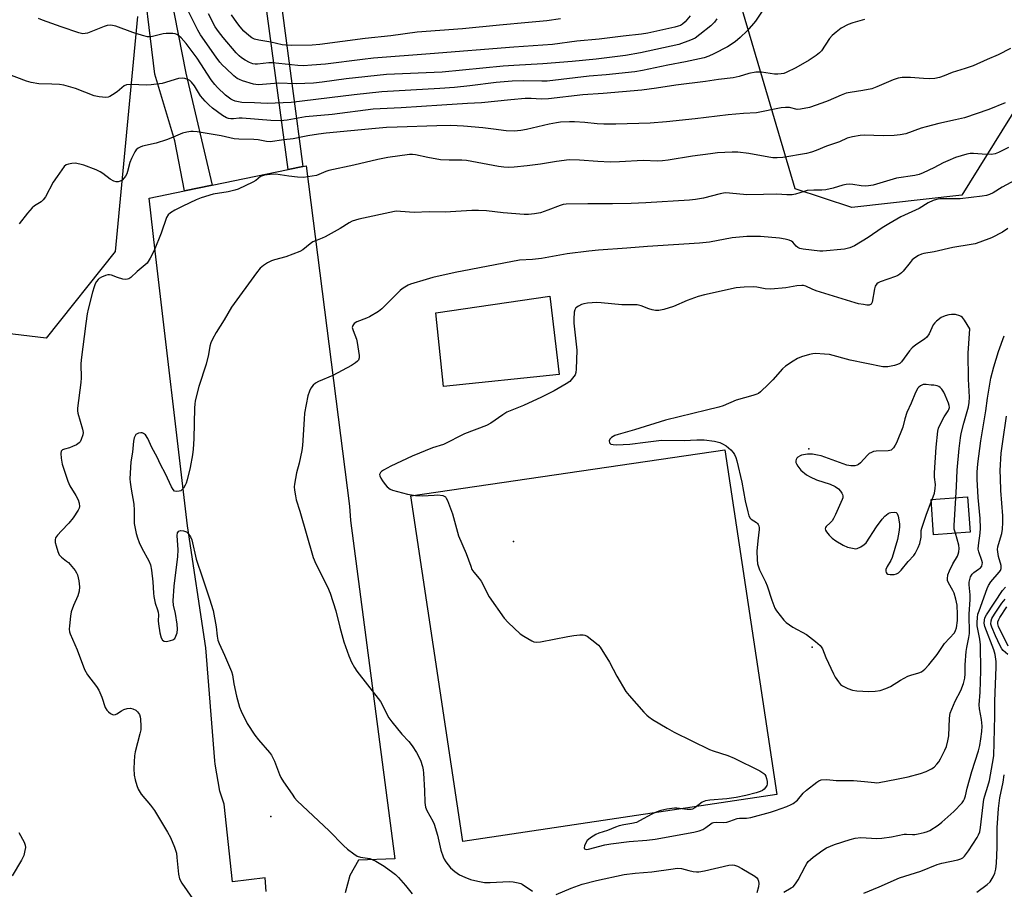
# Model space of a CAD drawing. Units: inches. Extents: x 1315761 to 1321762, y 513448 to 517448.
# Drawn here: x 1316073 to 1316409, y 514133 to 514430 of the extents above; entities that cross this region are included whole.
import ezdxf

# ---------------------------------------------------------------- set-up
doc = ezdxf.new("R2010")
doc.units = ezdxf.units.IN
doc.header["$MEASUREMENT"] = 0
for name, color, linetype in [('BLDG-Footprint', 5, 'Continuous'), ('CULTRL-Pad', 6, 'Continuous'), ('ELEV-Spot Elevation', 7, 'Continuous'), ('NTRL-Trees', 3, 'Continuous'), ('TRANS-Non Street Sidewalk', 7, 'Continuous'), ('TRANS-Parking Lot', 4, 'Continuous'), ('Undefined', 1, 'Continuous')]:
    doc.layers.add(name, color=color, linetype=linetype)

msp = doc.modelspace()

# ---------------------------------------------------------------- linework, layer by layer
at = {"layer": 'BLDG-Footprint', "elevation": 386.34}
msp.add_lwpolyline([(1316397.73, 514255.16), (1316385.27, 514254.25), (1316384.39, 514266.29), (1316396.85, 514267.2)], close=True, dxfattribs=at)
at = {"layer": 'CULTRL-Pad'}
for points in [[(1316257.31, 514309.07), (1316217.74, 514305), (1316215.17, 514330.22), (1316254.16, 514335.91)], [(1316331.75, 514165.47), (1316224.35, 514149.35), (1316206.56, 514267.63), (1316313.88, 514283.32)]]:
    msp.add_lwpolyline(points, close=True, dxfattribs=at)
at = {"layer": 'ELEV-Spot Elevation'}
for p in [(1316342.61, 514283.67, 384.46), (1316241.67, 514251.93, 387.97), (1316343.8, 514215.81, 386.12), (1316158.76, 514157.93, 392.68)]:
    msp.add_point(p, dxfattribs=at)
at = {"layer": 'NTRL-Trees'}
for points in [[(1316414.4, 514401.81), (1316394.93, 514370.43), (1316357.33, 514366.16), (1316337.94, 514372.63), (1316316.79, 514444.54), (1316299.87, 514542.89), (1316280.83, 514643.36), (1316279.77, 514702.59), (1316308.33, 514730.08), (1316337.94, 514753.35), (1316382.36, 514771.33), (1316431.66, 514811.28)], [(1316113.17, 514431.55), (1316105.53, 514351.21), (1316081.9, 514321.47), (1315959.5, 514336.22), (1315829.29, 514369.21), (1315806.72, 514384.83), (1315804.64, 514414.81), (1315831.46, 514443.93)]]:
    msp.add_lwpolyline(points, dxfattribs=at)
at = {"layer": 'TRANS-Non Street Sidewalk'}
for points in [[(1316138.66, 514373.86), (1316129.2, 514371.92), (1316125.88, 514388.96), (1316119.08, 514411.77), (1316114.15, 514452.25), (1316112.5, 514467.96), (1316116.76, 514480.16), (1316121.83, 514487.65), (1316131.59, 514498.3), (1316142.27, 514501.87), (1316143.85, 514492.74), (1316134.79, 514488.51), (1316128.55, 514479.44), (1316124.28, 514471.96), (1316122.35, 514463.7), (1316124.44, 514438.93), (1316129.69, 514412.2)], [(1316169.71, 514380.26), (1316164.64, 514379.22), (1316156.28, 514441.85), (1316161.37, 514442.71), (1316162.08, 514437.43), (1316187.78, 514441.45), (1316215.53, 514446.06), (1316216.2, 514442.19), (1316162.6, 514433.53)]]:
    msp.add_lwpolyline(points, close=True, dxfattribs=at)
at = {"layer": 'TRANS-Parking Lot'}
msp.add_lwpolyline([(1316157.2, 514132.25), (1316156.84, 514136.91), (1316145.59, 514135.58), (1316142.85, 514162.12), (1316141.29, 514166.57), (1316139.69, 514175.87), (1316139.6, 514177), (1316136.51, 514215.59), (1316130.32, 514257.37), (1316119.2, 514351.31), (1316117.17, 514369.44), (1316129.2, 514371.92), (1316138.66, 514373.86), (1316164.64, 514379.22), (1316169.71, 514380.26), (1316170.88, 514380.5), (1316185.68, 514264.06), (1316185.96, 514259.17), (1316201.1, 514143.5), (1316188.75, 514143.02), (1316185.75, 514137.72), (1316184.2, 514131.83)], dxfattribs=at)
at = {"layer": 'Undefined'}
msp.add_line((1316384.45, 514265.54, 384), (1316384.74, 514266.31, 384), dxfattribs=at)
for points, elevation in [([(1316330.19, 514438.85), (1316324.41, 514429.94), (1316321.51, 514426.6), (1316319.21, 514424.31), (1316317.42, 514422.91), (1316314.87, 514421.21), (1316310.2, 514418.78), (1316308.42, 514417.99), (1316306.84, 514417.42), (1316300.52, 514415.98), (1316294.41, 514414.9), (1316285.81, 514413.01), (1316283.16, 514412.57), (1316273.39, 514411.62), (1316267.6, 514411.16), (1316253.18, 514409.42), (1316251.32, 514409.37), (1316245.19, 514409.56), (1316241.23, 514409.41), (1316235.76, 514408.91), (1316226.71, 514407.82), (1316221.47, 514407.29), (1316216.53, 514406.93), (1316196.72, 514405.75), (1316187.24, 514404.77), (1316165.66, 514402.14), (1316157.45, 514401.8), (1316153.16, 514402), (1316148.8, 514402.09), (1316146.57, 514402.61), (1316145.78, 514402.91), (1316145.07, 514403.29), (1316143.27, 514404.67), (1316140.5, 514407.24), (1316139.58, 514408.3), (1316138.38, 514409.85), (1316133.52, 514417.27), (1316129.8, 514422.26), (1316128.14, 514424.22), (1316127.3, 514424.97), (1316126.61, 514425.41), (1316126.1, 514425.57), (1316125.27, 514425.7), (1316123.01, 514425.75), (1316121.89, 514425.58), (1316118.27, 514424.65), (1316117.44, 514424.55), (1316116.64, 514424.59), (1316114.92, 514425), (1316111.53, 514426.11), (1316105.8, 514428.18), (1316104.68, 514428.45), (1316103.84, 514428.53), (1316102.83, 514428.41), (1316101.8, 514428.14), (1316096.11, 514425.87), (1316095.28, 514425.66), (1316094.52, 514425.64), (1316093.09, 514425.97), (1316087.13, 514427.97), (1316080.72, 514430.31), (1316079.39, 514430.88)], 400), ([(1316311.21, 514430.69), (1316310.35, 514429.54), (1316309.09, 514428.3), (1316305.41, 514425.38), (1316303.75, 514424.17), (1316302.21, 514423.44), (1316298.18, 514421.99), (1316285.08, 514419.05), (1316280, 514418.24), (1316269.9, 514416.91), (1316261.7, 514416.13), (1316251.68, 514415.29), (1316241.82, 514414.79), (1316238.17, 514414.52), (1316217.35, 514412.54), (1316198.32, 514411.66), (1316184.51, 514410.22), (1316176.24, 514409.07), (1316173.33, 514408.77), (1316167.42, 514408.5), (1316161.33, 514408.77), (1316154.5, 514408.19), (1316153.61, 514408.24), (1316152.78, 514408.39), (1316149.05, 514409.55), (1316148.02, 514409.96), (1316147.28, 514410.36), (1316146.13, 514411.25), (1316143.33, 514413.82), (1316142.28, 514414.84), (1316141.3, 514415.94), (1316140.05, 514417.61), (1316134.75, 514425.25), (1316133.84, 514426.86), (1316129.69, 514435.03)], 402), ([(1316361.7, 514430.49), (1316357.71, 514429.37), (1316356.05, 514428.76), (1316353.72, 514427.49), (1316351.92, 514426.14), (1316350.64, 514425.05), (1316349.75, 514423.99), (1316346.95, 514419.84), (1316346.3, 514419.12), (1316345.16, 514418.19), (1316342.72, 514416.55), (1316338.16, 514413.99), (1316334.83, 514412.39), (1316334.04, 514412.09), (1316333.21, 514411.91), (1316332.07, 514411.76), (1316330.94, 514411.75), (1316326.48, 514412.46), (1316325.64, 514412.52), (1316324.54, 514412.46), (1316322.18, 514412.05), (1316318.8, 514410.99), (1316316.78, 514410.54), (1316311.78, 514409.95), (1316307.35, 514409.28), (1316297.15, 514407.99), (1316290.58, 514407), (1316285.51, 514406.37), (1316272.35, 514405.14), (1316265.35, 514404.78), (1316253.69, 514403.35), (1316251.17, 514403.26), (1316247.76, 514403.46), (1316245.73, 514403.44), (1316240.78, 514403.06), (1316230.77, 514402.04), (1316225.97, 514401.83), (1316217.23, 514401.17), (1316203.24, 514400.29), (1316193.72, 514399.86), (1316179.67, 514398.06), (1316170.57, 514397.22), (1316164.38, 514396.08), (1316162.03, 514395.85), (1316158.72, 514395.93), (1316148.93, 514396.8), (1316147.96, 514396.78), (1316145.96, 514396.53), (1316145.11, 514396.52), (1316144.32, 514396.64), (1316143.63, 514396.89), (1316142.26, 514397.72), (1316138.85, 514400.21), (1316137.5, 514401.31), (1316136.27, 514402.6), (1316134.74, 514404.42), (1316132.6, 514407.79), (1316131.59, 514409.07), (1316131.01, 514409.61), (1316130.56, 514409.9), (1316129.33, 514410.37), (1316128.53, 514410.45), (1316127.17, 514410.31), (1316121.59, 514408.67), (1316117.88, 514408.11), (1316116.14, 514408.05), (1316111.13, 514408.31), (1316109.41, 514408.18), (1316108.56, 514407.82), (1316106.28, 514405.82), (1316104.64, 514404.69), (1316103.67, 514404.13), (1316103.17, 514403.95), (1316102.36, 514403.84), (1316100.11, 514404), (1316098.41, 514404.45), (1316091.95, 514406.86), (1316087.94, 514408.02), (1316086.52, 514408.23), (1316083.93, 514408.43), (1316079.43, 514408.51), (1316076.87, 514408.91), (1316075.19, 514409.37), (1316068.64, 514411.92)], 398), ([(1316302.11, 514431.73), (1316300.36, 514429.69), (1316299.5, 514428.94), (1316298.77, 514428.49), (1316297.97, 514428.17), (1316296.82, 514427.87), (1316287.55, 514425.86), (1316285.46, 514425.48), (1316279.19, 514424.85), (1316270.98, 514423.75), (1316263.38, 514423.07), (1316255, 514422), (1316241.82, 514421.07), (1316213.21, 514418.72), (1316193.87, 514417.26), (1316190.13, 514416.86), (1316177.39, 514415.24), (1316172.77, 514414.83), (1316169.94, 514414.69), (1316168.01, 514414.72), (1316159.33, 514415.68), (1316158.01, 514415.64), (1316154.22, 514415.17), (1316153.41, 514415.18), (1316152.55, 514415.34), (1316151.47, 514415.77), (1316149.93, 514416.61), (1316148.69, 514417.39), (1316147.9, 514418.04), (1316146.91, 514419.08), (1316142.44, 514424.29), (1316140.81, 514426.35), (1316139.75, 514428.05), (1316137.41, 514432.42)], 404), ([(1316257.7, 514430.68), (1316253.06, 514430.08), (1316246.86, 514429.46), (1316236.86, 514428.61), (1316224.3, 514427.28), (1316208.79, 514426.12), (1316199.71, 514424.93), (1316190.94, 514424.01), (1316175.44, 514422), (1316172.9, 514421.75), (1316165.82, 514421.62), (1316163.86, 514421.7), (1316162.57, 514421.89), (1316158.69, 514422.71), (1316154.59, 514423.45), (1316153.16, 514423.81), (1316152.3, 514424.22), (1316151.2, 514425.05), (1316149.56, 514426.56), (1316148.22, 514428.04), (1316147.15, 514429.42), (1316145.31, 514432.15)], 406), ([(1316411.51, 514420.6), (1316407.38, 514418.45), (1316403.55, 514416.81), (1316398.83, 514414.64), (1316396.09, 514413.7), (1316391.63, 514412.37), (1316388.86, 514411.24), (1316387.28, 514410.72), (1316385.66, 514410.35), (1316383.91, 514410.25), (1316381.85, 514410.28), (1316377.4, 514410.66), (1316374.54, 514410.62), (1316373.14, 514410.45), (1316371.51, 514409.89), (1316365.84, 514407.46), (1316364.19, 514406.84), (1316361.05, 514406.18), (1316356.76, 514405.56), (1316355.38, 514405.26), (1316353.63, 514404.61), (1316349.2, 514402.65), (1316347.02, 514401.86), (1316342.9, 514400.45), (1316339.8, 514399.78), (1316338.69, 514399.76), (1316336.01, 514400.39), (1316334.62, 514400.46), (1316333.17, 514400.24), (1316324.78, 514398.58), (1316320.25, 514398.33), (1316315.03, 514397.9), (1316303.81, 514396.5), (1316294.02, 514395.52), (1316288.36, 514395.06), (1316276.63, 514394.73), (1316272.61, 514394.71), (1316270.28, 514394.82), (1316266.04, 514395.25), (1316262.59, 514395.5), (1316260.88, 514395.52), (1316257.76, 514395.39), (1316256.37, 514395.21), (1316253.88, 514394.72), (1316246.17, 514392.83), (1316244.17, 514392.53), (1316241.89, 514392.3), (1316239.15, 514392.44), (1316234.88, 514393.03), (1316231.15, 514393.44), (1316224.56, 514394), (1316220.32, 514394.25), (1316215.48, 514394.18), (1316201.92, 514393.72), (1316198.27, 514393.52), (1316194.53, 514393.24), (1316177.62, 514391.68), (1316175.05, 514391.34), (1316171.39, 514390.7), (1316166.39, 514389.68), (1316163.14, 514389.38), (1316158.53, 514388.68), (1316157.21, 514388.77), (1316154.41, 514389.31), (1316152.98, 514389.47), (1316147.86, 514389.58), (1316146.21, 514389.71), (1316141.73, 514390.66), (1316133.61, 514392.07), (1316132.23, 514392.25), (1316131.39, 514392.22), (1316129.98, 514392.01), (1316128.6, 514391.68), (1316124.56, 514389.92), (1316123.04, 514389.35), (1316119.51, 514388.24), (1316114.86, 514387.13), (1316114.03, 514386.84), (1316113.35, 514386.46), (1316112.77, 514385.96), (1316112.27, 514385.29), (1316111.08, 514382.99), (1316110.6, 514381.62), (1316109.8, 514378.5), (1316109.5, 514377.7), (1316109.12, 514376.97), (1316108.66, 514376.3), (1316107.94, 514375.61), (1316107.29, 514375.21), (1316106.59, 514374.96), (1316105.85, 514374.94), (1316105.07, 514375.21), (1316103.81, 514375.93), (1316101.32, 514377.81), (1316100.39, 514378.43), (1316099.04, 514379.05), (1316094.83, 514380.66), (1316093.46, 514381.07), (1316091.88, 514381.34), (1316090.73, 514381.3), (1316089.58, 514381.08), (1316088.8, 514380.76), (1316088.16, 514380.2), (1316085.68, 514376.83), (1316084.4, 514374.85), (1316081.68, 514369.9), (1316080.95, 514368.83), (1316080.22, 514368.1), (1316078.02, 514366.8), (1316077.15, 514366.08), (1316075.61, 514364.25), (1316072.76, 514360.58)], 396), ([(1316409.78, 514402.04), (1316404.19, 514399.73), (1316395.87, 514396.92), (1316392.78, 514396.14), (1316387.05, 514394.94), (1316382.75, 514393.81), (1316381.06, 514393.31), (1316375.76, 514391.44), (1316373.8, 514391.06), (1316371.82, 514390.83), (1316368.07, 514390.75), (1316361.67, 514390.99), (1316360.22, 514390.86), (1316357.61, 514390.43), (1316355.74, 514389.92), (1316353.12, 514388.69), (1316348.71, 514387.21), (1316345.12, 514385.68), (1316343.49, 514385.08), (1316341.78, 514384.72), (1316333.73, 514383.36), (1316331.76, 514383.18), (1316330.33, 514383.21), (1316328.93, 514383.41), (1316322.13, 514384.7), (1316318.41, 514385.09), (1316316.38, 514385.15), (1316311.42, 514384.86), (1316309.05, 514384.61), (1316302.83, 514383.79), (1316294.6, 514382.38), (1316292.61, 514382.15), (1316290.92, 514382.09), (1316285.96, 514382.24), (1316277.96, 514381.81), (1316274.77, 514381.72), (1316270.46, 514381.94), (1316264.22, 514382.44), (1316260.72, 514382.46), (1316256.43, 514381.96), (1316250.9, 514381.05), (1316246.35, 514380.45), (1316241.94, 514379.96), (1316239.96, 514379.85), (1316238.38, 514379.95), (1316236.61, 514380.22), (1316225.67, 514382.26), (1316224.07, 514382.37), (1316219.66, 514382.34), (1316216.75, 514382.51), (1316212.46, 514383.3), (1316208.21, 514384.25), (1316207.18, 514384.38), (1316206.12, 514384.34), (1316198.78, 514383.25), (1316195.27, 514382.6), (1316187.13, 514380.66), (1316178.59, 514378.88), (1316177.53, 514378.54), (1316174.3, 514377.2), (1316171.41, 514376.64), (1316169.95, 514376.5), (1316167.87, 514376.61), (1316164.89, 514376.91), (1316160.48, 514377.6), (1316158.52, 514377.53), (1316156.57, 514377.25), (1316155.23, 514376.76), (1316153.6, 514375.48), (1316152.6, 514374.89), (1316147.55, 514372.47), (1316146.45, 514372.12), (1316144.2, 514371.61), (1316139.09, 514370.78), (1316134.89, 514369.55), (1316133.26, 514368.86), (1316128.71, 514366.7), (1316125.92, 514365.25), (1316124.46, 514364.39), (1316123.71, 514363.71), (1316123.14, 514362.81), (1316121.23, 514357.42), (1316118.82, 514351.46), (1316117.53, 514348.84), (1316116.43, 514347.17), (1316115.8, 514346.56), (1316113.04, 514344.31), (1316110.86, 514342.31), (1316110.17, 514341.82), (1316109.76, 514341.65), (1316109.03, 514341.58), (1316108.21, 514341.72), (1316106.29, 514342.27), (1316104.28, 514343.03), (1316103.56, 514343.19), (1316103.02, 514343.14), (1316102.2, 514342.9), (1316100.85, 514342.33), (1316100.1, 514341.89), (1316099.68, 514341.53), (1316099.16, 514340.86), (1316098.74, 514340.11), (1316098.33, 514339.08), (1316097.74, 514337.2), (1316096.32, 514331.49), (1316095.97, 514329.8), (1316095.48, 514326.59), (1316093.87, 514314.1), (1316093.77, 514312.63), (1316093.87, 514307.91), (1316093.82, 514306.3), (1316092.62, 514297.54), (1316092.66, 514296.68), (1316092.83, 514295.83), (1316094.42, 514290.45), (1316094.57, 514289.28), (1316094.52, 514288.42), (1316093.97, 514286.81), (1316093.56, 514286.08), (1316093.19, 514285.68), (1316092.27, 514285.07), (1316090.99, 514284.45), (1316089.91, 514284.06), (1316088.26, 514283.61), (1316087.54, 514283.31), (1316087.11, 514282.83), (1316086.97, 514282.11), (1316087.11, 514280.44), (1316087.47, 514278.46), (1316089.36, 514272.59), (1316090.06, 514270.99), (1316092.1, 514267.76), (1316092.94, 514266.21), (1316093.28, 514265.11), (1316093.31, 514263.97), (1316093.19, 514263.43), (1316092.85, 514262.69), (1316091.19, 514260.07), (1316089.68, 514258.23), (1316087.15, 514255.62), (1316085.83, 514254.12), (1316085.2, 514253.23), (1316084.98, 514252.49), (1316085.07, 514251.67), (1316085.36, 514250.52), (1316085.97, 514248.51), (1316086.43, 514247.44), (1316087.15, 514246.63), (1316088.95, 514245.3), (1316089.6, 514244.74), (1316091.84, 514242.02), (1316092.34, 514241.3), (1316092.71, 514240.52), (1316093.15, 514238.49), (1316093.39, 514236.42), (1316093.26, 514235.03), (1316092.82, 514233.44), (1316091.29, 514230.14), (1316090.49, 514227.93), (1316090.24, 514226.47), (1316089.89, 514223.19), (1316089.83, 514222.01), (1316089.94, 514221.04), (1316090.16, 514220.37), (1316092.5, 514214.91), (1316095.01, 514208.24), (1316096.1, 514206.43), (1316099.17, 514202.39), (1316100, 514201.16), (1316101.02, 514198.74), (1316102.11, 514195.23), (1316102.64, 514194.29), (1316103.25, 514193.7), (1316103.94, 514193.19), (1316104.66, 514192.82), (1316105.14, 514192.72), (1316105.61, 514192.82), (1316106.07, 514193.03), (1316107.72, 514194.09), (1316108.49, 514194.48), (1316109.61, 514194.85), (1316110.75, 514194.98), (1316111.55, 514194.79), (1316112.56, 514194.31), (1316113.2, 514193.76), (1316113.85, 514192.84), (1316114.11, 514192.03), (1316114.22, 514191.16), (1316114.32, 514188.78), (1316114.27, 514187.61), (1316113.99, 514186.19), (1316112.33, 514180.04), (1316112.11, 514178.62), (1316111.98, 514176.62), (1316111.95, 514174.34), (1316112.08, 514172.09), (1316112.37, 514170.52), (1316112.89, 514168.58), (1316113.39, 514167.26), (1316114.42, 514165.59), (1316117.67, 514161.8), (1316119.04, 514159.96), (1316123.44, 514152.55), (1316124.4, 514150.73), (1316125.84, 514147.48), (1316126.45, 514145.36), (1316126.66, 514143.95), (1316127.19, 514138.21), (1316127.52, 514136.58), (1316128.33, 514135.11), (1316131.92, 514129.83)], 394), ([(1316410.84, 514386.78), (1316407.44, 514385), (1316406.37, 514384.58), (1316405.02, 514384.34), (1316401.88, 514384.42), (1316398.92, 514384.69), (1316397.78, 514384.66), (1316396.65, 514384.47), (1316392.76, 514383.25), (1316390.1, 514382.2), (1316388.56, 514381.49), (1316385.4, 514379.76), (1316381.69, 514378.01), (1316380.34, 514377.46), (1316378.91, 514377.12), (1316372.57, 514376.19), (1316364.59, 514373.84), (1316363, 514373.58), (1316361.93, 514373.51), (1316360.56, 514373.64), (1316357.62, 514374.11), (1316356.5, 514374.16), (1316355.39, 514374.09), (1316354.26, 514373.84), (1316350.92, 514372.83), (1316348.45, 514372.26), (1316347.06, 514372.09), (1316344.31, 514372.14), (1316342.1, 514371.97), (1316341.01, 514371.72), (1316338.06, 514370.72), (1316336.99, 514370.53), (1316335.1, 514370.51), (1316331.73, 514370.75), (1316327.15, 514370.61), (1316321.46, 514370.56), (1316315.52, 514371.14), (1316314.08, 514371.2), (1316312.36, 514370.92), (1316306.61, 514369.38), (1316303.95, 514368.97), (1316301.9, 514368.76), (1316286.91, 514367.85), (1316281.94, 514367.62), (1316275.54, 514367.46), (1316267.07, 514367.44), (1316259.7, 514367.32), (1316258.64, 514367.18), (1316257.67, 514366.91), (1316253.38, 514365.28), (1316250.88, 514364.42), (1316248.84, 514364.04), (1316246.77, 514363.83), (1316245.28, 514363.86), (1316238.15, 514364.35), (1316232.48, 514365.04), (1316229.7, 514365.2), (1316227.39, 514365.16), (1316218.35, 514364.66), (1316212.85, 514364.69), (1316207.77, 514364.54), (1316203.05, 514364.89), (1316201.85, 514364.92), (1316200.98, 514364.84), (1316188.79, 514362.16), (1316187.67, 514361.88), (1316186.57, 514361.5), (1316185.55, 514360.99), (1316182.4, 514359), (1316177.36, 514356.16), (1316176.33, 514355.69), (1316173.98, 514354.86), (1316173.05, 514354.42), (1316172.14, 514353.81), (1316169.65, 514351.78), (1316168.67, 514351.18), (1316163.83, 514349.28), (1316159.99, 514348.3), (1316158.92, 514347.96), (1316157.66, 514347.31), (1316156.22, 514346.38), (1316155.14, 514345.45), (1316153.83, 514343.84), (1316145.33, 514332.11), (1316142.83, 514327.78), (1316140.11, 514323.46), (1316138.84, 514321.22), (1316138.25, 514319.92), (1316137.94, 514318.81), (1316137.47, 514315.94), (1316136.69, 514312.66), (1316134.09, 514304.98), (1316132.93, 514300.06), (1316132.73, 514298.89), (1316132.63, 514297.72), (1316132.39, 514287.05), (1316132.22, 514283.57), (1316131.98, 514281.57), (1316131.23, 514277.26), (1316130.17, 514273.09), (1316129.8, 514271.98), (1316129.44, 514271.21), (1316128.88, 514270.25), (1316128.37, 514269.64), (1316127.95, 514269.34), (1316127.47, 514269.16), (1316126.46, 514269.04), (1316125.81, 514269.24), (1316125.34, 514269.72), (1316124.8, 514270.69), (1316122.77, 514275.08), (1316121.06, 514278.26), (1316119.84, 514280.77), (1316118.02, 514284.08), (1316116.67, 514287.24), (1316115.88, 514288.43), (1316115.28, 514288.96), (1316114.82, 514289.13), (1316114.32, 514289.14), (1316113.55, 514288.99), (1316113.06, 514288.81), (1316112.66, 514288.52), (1316112.37, 514288.12), (1316112.09, 514287.38), (1316111.85, 514286.29), (1316111.49, 514282.52), (1316110.95, 514279.25), (1316110.58, 514273.43), (1316110.66, 514272.26), (1316110.99, 514269.9), (1316111.89, 514264.74), (1316112.02, 514262.67), (1316111.99, 514259.29), (1316112.08, 514258.15), (1316112.72, 514254.72), (1316113.16, 514253.23), (1316113.76, 514251.58), (1316114.63, 514249.7), (1316117.03, 514245.41), (1316117.59, 514243.96), (1316117.91, 514242.22), (1316118.47, 514238.13), (1316118.61, 514234.33), (1316118.72, 514233.16), (1316119.2, 514230.86), (1316120.06, 514228.65), (1316120.27, 514227.85), (1316120.33, 514226.86), (1316120.28, 514224.89), (1316120.35, 514223.8), (1316120.78, 514220.69), (1316121.21, 514219.05), (1316121.75, 514218.25), (1316122.29, 514217.87), (1316123.06, 514217.79), (1316124.46, 514218.07), (1316125.25, 514218.36), (1316125.89, 514218.85), (1316126.32, 514219.58), (1316126.7, 514220.69), (1316126.83, 514222.04), (1316126.73, 514223.69), (1316126.18, 514227.38), (1316125.49, 514230.25), (1316125.36, 514231.64), (1316125.75, 514236.72), (1316127.01, 514246.83), (1316127.05, 514249.13), (1316126.71, 514254.01), (1316126.89, 514254.97), (1316127.26, 514255.51), (1316127.86, 514255.76), (1316128.89, 514255.68), (1316129.89, 514255.3), (1316130.47, 514254.76), (1316131.25, 514253.62), (1316131.69, 514252.58), (1316133.27, 514245.96), (1316135.36, 514239.52), (1316137.81, 514232.32), (1316138.98, 514228.34), (1316140.04, 514222.79), (1316140.35, 514219.57), (1316140.62, 514218.22), (1316141.06, 514217.12), (1316142.96, 514213.11), (1316145.3, 514207.51), (1316145.59, 514206.42), (1316146.11, 514203.26), (1316146.99, 514199.06), (1316148.08, 514195.34), (1316148.58, 514193.95), (1316150.67, 514189.73), (1316153.24, 514185.69), (1316154.5, 514184.09), (1316158.29, 514179.83), (1316158.95, 514178.9), (1316160.01, 514176.8), (1316161.7, 514172.34), (1316162.18, 514171.26), (1316163.12, 514169.74), (1316166, 514165.53), (1316166.88, 514164.33), (1316167.8, 514163.32), (1316178.63, 514153.04), (1316183.64, 514147.96), (1316184.97, 514146.79), (1316187.06, 514145.15), (1316188.29, 514144.39), (1316189.35, 514144.07), (1316192.63, 514143.51), (1316193.39, 514143.25), (1316194.6, 514142.68), (1316197.5, 514140.9), (1316200.45, 514138.83), (1316201.38, 514138.09), (1316202.41, 514137.03), (1316204.74, 514134.33), (1316207.02, 514131.48)], 392), ([(1316413.11, 514375.5), (1316408.66, 514373.15), (1316405.61, 514371.21), (1316404.38, 514370.62), (1316403.33, 514370.27), (1316401.86, 514370.03), (1316394.41, 514369.22), (1316387.35, 514369.13), (1316386.23, 514368.97), (1316385.17, 514368.65), (1316383.43, 514367.82), (1316380.31, 514365.92), (1316374.06, 514362.97), (1316369.98, 514360.64), (1316367.7, 514359.29), (1316362.86, 514355.95), (1316358.24, 514353.07), (1316356.7, 514352.44), (1316354.83, 514351.97), (1316347.46, 514351.24), (1316346.38, 514351.29), (1316340.69, 514351.9), (1316339.57, 514352.13), (1316338.87, 514352.49), (1316338.27, 514353.01), (1316337.17, 514354.34), (1316336.73, 514354.67), (1316335.96, 514355), (1316334.56, 514355.36), (1316332.55, 514355.69), (1316326.07, 514356.24), (1316323.53, 514356.34), (1316321.48, 514356.26), (1316316.45, 514355.8), (1316308.7, 514354.4), (1316305.28, 514354.01), (1316287.53, 514352.86), (1316280.46, 514352.26), (1316270.75, 514351.62), (1316267.4, 514351.32), (1316260.06, 514350.32), (1316251.29, 514348.82), (1316248.2, 514348.47), (1316243.71, 514348.2), (1316221.77, 514343.99), (1316214.12, 514342.21), (1316211.86, 514341.59), (1316206.5, 514339.97), (1316205.7, 514339.64), (1316204.51, 514338.97), (1316203.61, 514338.35), (1316202.96, 514337.78), (1316198.33, 514333.09), (1316196.68, 514331.57), (1316195.59, 514330.69), (1316192.44, 514328.78), (1316191.39, 514328.31), (1316188.12, 514327.05), (1316187.19, 514326.49), (1316186.74, 514325.88), (1316186.6, 514325.16), (1316186.85, 514324.12), (1316187.99, 514321.19), (1316188.27, 514320.04), (1316188.89, 514315.6), (1316188.9, 514314.75), (1316188.67, 514314.02), (1316188.34, 514313.62), (1316187.72, 514313.07), (1316186.3, 514312.13), (1316179.96, 514308.75), (1316175.07, 514306.7), (1316174.04, 514306.17), (1316173.2, 514305.48), (1316172.37, 514304.41), (1316171.91, 514303.42), (1316171.44, 514301.83), (1316170.3, 514295.83), (1316170.09, 514293.82), (1316169.54, 514284.86), (1316169.37, 514283.11), (1316168.42, 514278.78), (1316167.52, 514275.42), (1316166.84, 514271.6), (1316166.77, 514270.71), (1316166.84, 514269.57), (1316167.13, 514267.58), (1316167.44, 514266.18), (1316168.71, 514262.31), (1316173.19, 514246.56), (1316174.08, 514244.38), (1316178.12, 514236.44), (1316179.03, 514234.31), (1316181.01, 514228.27), (1316182.33, 514222.71), (1316183.69, 514217.68), (1316185.4, 514212.92), (1316186.32, 514210.72), (1316187.3, 514208.88), (1316188.1, 514207.63), (1316196.24, 514197.27), (1316196.8, 514196.27), (1316198.12, 514193.36), (1316199.1, 514191.69), (1316200.09, 514190.27), (1316203.5, 514186.14), (1316205.86, 514183.61), (1316207.03, 514182.09), (1316208.51, 514179.76), (1316209.85, 514177.17), (1316210.53, 514175.03), (1316210.78, 514173.94), (1316210.93, 514172.79), (1316211.32, 514166.86), (1316211.38, 514162.69), (1316211.62, 514161.12), (1316212.12, 514159.99), (1316214.14, 514156.36), (1316214.6, 514155.27), (1316215.68, 514151.57), (1316216.87, 514146.37), (1316217.65, 514144.14), (1316218.02, 514143.34), (1316218.6, 514142.39), (1316220.12, 514140.42), (1316221.61, 514139.15), (1316223.21, 514138.03), (1316225.08, 514137.13), (1316227, 514136.37), (1316229.49, 514135.78), (1316231.72, 514135.41), (1316233.73, 514135.4), (1316240.16, 514135.64), (1316241.57, 514135.53), (1316243.32, 514135.24), (1316244.16, 514134.99), (1316244.69, 514134.73), (1316248.15, 514132.4)], 390), ([(1316410.7, 514359.08), (1316408.79, 514357.78), (1316405.1, 514355.88), (1316401.1, 514354.32), (1316399.51, 514353.78), (1316398.13, 514353.5), (1316391.8, 514352.58), (1316385.51, 514351.1), (1316381.95, 514350.52), (1316381.15, 514350.29), (1316380.11, 514349.78), (1316378.87, 514349.03), (1316377.97, 514348.32), (1316377.21, 514347.45), (1316374.87, 514344.47), (1316374.28, 514343.84), (1316373.68, 514343.35), (1316373.01, 514342.94), (1316372.22, 514342.6), (1316367, 514340.84), (1316366.28, 514340.45), (1316365.89, 514340.1), (1316365.32, 514339.25), (1316365.06, 514338.44), (1316364.31, 514333.83), (1316364.1, 514333.37), (1316363.89, 514333.15), (1316363.21, 514332.86), (1316362.42, 514332.84), (1316361.31, 514332.98), (1316359.62, 514333.29), (1316358.48, 514333.59), (1316345.19, 514337.74), (1316343.81, 514338.26), (1316341.61, 514339.3), (1316340.79, 514339.51), (1316340.23, 514339.54), (1316338.52, 514339.38), (1316334.78, 514338.76), (1316329.65, 514338.29), (1316327.76, 514338.41), (1316324.83, 514338.99), (1316323.73, 514339.13), (1316320.49, 514339), (1316317.85, 514338.75), (1316307, 514336.35), (1316304.75, 514335.79), (1316301, 514334.37), (1316296.32, 514332.33), (1316293.05, 514331.31), (1316291.4, 514330.97), (1316290.22, 514331.02), (1316289.05, 514331.23), (1316287.96, 514331.58), (1316285.31, 514332.63), (1316283.93, 514332.88), (1316278.76, 514332.88), (1316271.69, 514333.64), (1316270.22, 514333.74), (1316266.94, 514333.46), (1316265.76, 514333.27), (1316264.91, 514333.02), (1316263.88, 514332.51), (1316263.01, 514331.84), (1316262.64, 514331.17), (1316262.47, 514330.36), (1316262.27, 514328.07), (1316262.26, 514326.62), (1316263.37, 514317.36), (1316263.11, 514310.94), (1316262.98, 514309.8), (1316262.72, 514309), (1316261.91, 514307.8), (1316260.91, 514306.74), (1316259.7, 514305.91), (1316255.59, 514303.56), (1316251.22, 514301.35), (1316245.09, 514298.48), (1316239.39, 514296.18), (1316238.01, 514295.33), (1316233.93, 514292.48), (1316232.47, 514291.65), (1316224.98, 514288.75), (1316217.75, 514285.19), (1316214.03, 514284.01), (1316207.04, 514281.15), (1316199.72, 514277.79), (1316197.2, 514276.42), (1316196.53, 514275.95), (1316196.18, 514275.59), (1316195.93, 514274.92), (1316195.97, 514274.43), (1316196.29, 514273.69), (1316196.91, 514272.7), (1316197.78, 514271.5), (1316198.53, 514270.66), (1316199.58, 514269.85), (1316200.33, 514269.49), (1316205.48, 514268.16), (1316208.22, 514267.69), (1316210.52, 514267.56), (1316214.58, 514267.87), (1316215.77, 514267.88), (1316217.51, 514267.69), (1316218.02, 514267.51), (1316218.42, 514267.21), (1316218.72, 514266.79), (1316219.08, 514266.03), (1316220.82, 514261.39), (1316222.9, 514253.94), (1316225.51, 514247.92), (1316227.05, 514243.49), (1316227.5, 514242.43), (1316228.13, 514241.49), (1316229.98, 514239.33), (1316230.66, 514238.43), (1316231.21, 514237.42), (1316232.65, 514234.28), (1316233.33, 514233), (1316238.5, 514225.76), (1316239.84, 514224.23), (1316244.02, 514220.45), (1316245.19, 514219.64), (1316247.92, 514218.03), (1316248.68, 514217.68), (1316249.47, 514217.5), (1316250.91, 514217.64), (1316260.24, 514219.48), (1316262.3, 514219.81), (1316264.36, 514220.03), (1316265.52, 514220.05), (1316266.07, 514219.96), (1316266.82, 514219.61), (1316270.08, 514217.11), (1316270.73, 514216.53), (1316271.29, 514215.87), (1316274.49, 514210.71), (1316276.98, 514205.89), (1316280.08, 514200.64), (1316281.17, 514199.27), (1316286.29, 514193.59), (1316287.3, 514192.53), (1316287.96, 514191.96), (1316289.19, 514191.14), (1316294.26, 514188.09), (1316296.6, 514186.79), (1316308.63, 514180.88), (1316309.97, 514180.37), (1316314.96, 514178.79), (1316317.16, 514177.85), (1316325.85, 514173.55), (1316327.27, 514172.62), (1316327.64, 514172.24), (1316327.91, 514171.76), (1316328.17, 514170.96), (1316328.38, 514169.84), (1316328.37, 514169.01), (1316328.23, 514168.52), (1316327.86, 514167.83), (1316327.36, 514167.25), (1316326.74, 514166.81), (1316326.02, 514166.46), (1316324.6, 514166.02), (1316321.14, 514165.12), (1316317.83, 514164.45), (1316314.63, 514164.02), (1316308.77, 514163.55), (1316307.35, 514163.32), (1316306.17, 514162.85), (1316303.65, 514160.87), (1316302.92, 514160.45), (1316302.4, 514160.3), (1316301.06, 514160.3), (1316297.55, 514160.78), (1316296.75, 514160.82), (1316294.09, 514160.47), (1316292.09, 514160.01), (1316290.5, 514159.43), (1316288.92, 514158.72), (1316284.76, 514156.42), (1316283.72, 514155.93), (1316282.17, 514155.5), (1316279.37, 514155.05), (1316277.77, 514154.68), (1316276.53, 514154.25), (1316273.8, 514153.1), (1316270.91, 514152.18), (1316269.88, 514151.74), (1316267.95, 514150.61), (1316267.3, 514150.1), (1316266.92, 514149.68), (1316266.46, 514148.91), (1316266.01, 514147.85), (1316265.88, 514147.16), (1316266.01, 514146.86), (1316266.49, 514146.68), (1316267.27, 514146.76), (1316272.9, 514148.21), (1316274.95, 514148.61), (1316281.24, 514149.39), (1316287.3, 514149.87), (1316290.13, 514150.22), (1316303.28, 514152.57), (1316305.16, 514153.04), (1316306.39, 514153.52), (1316307.48, 514154.19), (1316309.08, 514155.42), (1316309.58, 514155.71), (1316310.1, 514155.89), (1316311.23, 514156.02), (1316313.49, 514155.87), (1316314.56, 514156.01), (1316315.62, 514156.28), (1316318.1, 514157.2), (1316318.89, 514157.32), (1316321.35, 514157.39), (1316322.77, 514157.59), (1316329.56, 514159.42), (1316331.2, 514159.95), (1316335.07, 514161.39), (1316336.58, 514162.01), (1316337.31, 514162.4), (1316338.72, 514163.49), (1316340.74, 514165.94), (1316341.81, 514166.94), (1316345.33, 514169.7), (1316346.07, 514170.15), (1316346.85, 514170.43), (1316348.78, 514170.62), (1316351.92, 514170.26), (1316357.86, 514170.27), (1316361.65, 514169.93), (1316365.03, 514169.5), (1316365.86, 514169.46), (1316366.71, 514169.54), (1316372.55, 514170.75), (1316376.53, 514171.44), (1316380.83, 514172.68), (1316382.72, 514173.36), (1316384.53, 514174.19), (1316385.42, 514174.83), (1316386.4, 514175.77), (1316387.09, 514176.63), (1316387.69, 514177.66), (1316389.15, 514180.6), (1316389.65, 514181.9), (1316390.18, 514183.8), (1316390.48, 514185.46), (1316390.71, 514191.54), (1316390.96, 514193.29), (1316391.47, 514194.67), (1316392.67, 514197.39), (1316394.63, 514201.07), (1316395.48, 514203.4), (1316395.92, 514205.2), (1316396.07, 514206.67), (1316396.12, 514209.81), (1316396.41, 514214.39), (1316396.62, 514215.78), (1316397.32, 514219.13), (1316397.49, 514220.5), (1316397.39, 514227.12), (1316397.79, 514232.1), (1316397.73, 514233.72), (1316397.4, 514237.17), (1316397.42, 514238.03), (1316397.51, 514238.56), (1316397.93, 514239.86), (1316398.45, 514240.79), (1316399.04, 514241.35), (1316400.67, 514242.47), (1316401.28, 514242.98), (1316401.71, 514243.52), (1316401.93, 514244.2), (1316401.95, 514244.7), (1316401.81, 514245.45), (1316400.68, 514248.39), (1316400.5, 514249.41), (1316400.59, 514250.6), (1316401.21, 514254.83), (1316401.28, 514256.57), (1316401.17, 514259.79), (1316400.47, 514267.03), (1316400.19, 514273.28), (1316400.19, 514275.64), (1316400.41, 514278.59), (1316401.44, 514286.45), (1316403.12, 514296.63), (1316403.67, 514301.01), (1316404.87, 514307.83), (1316405.82, 514311.71), (1316407.49, 514316.92), (1316409.44, 514322.36)], 388), ([(1316392.91, 514266.91), (1316393.15, 514270.77), (1316393.36, 514276.34), (1316394.01, 514283.74), (1316394.47, 514287.47), (1316394.72, 514288.92), (1316395.56, 514292.4), (1316397.2, 514298.05), (1316397.48, 514299.57), (1316397.51, 514301.29), (1316397.19, 514307.46), (1316397.08, 514316.4), (1316397.65, 514324.69), (1316395.82, 514327.7), (1316395.14, 514328.61), (1316394.74, 514328.97), (1316394.28, 514329.21), (1316392.71, 514329.61), (1316391.35, 514329.66), (1316390.53, 514329.5), (1316389.19, 514329.11), (1316387.9, 514328.55), (1316386.27, 514327.36), (1316385.65, 514326.76), (1316385.16, 514326.07), (1316383.73, 514322.97), (1316383, 514321.85), (1316382.18, 514321.14), (1316379.21, 514319.21), (1316377.94, 514318.17), (1316377.01, 514317.18), (1316374.28, 514313.45), (1316373.69, 514312.85), (1316372.98, 514312.46), (1316371.89, 514312.17), (1316369.61, 514311.77), (1316368.75, 514311.69), (1316367.88, 514311.73), (1316356.78, 514314), (1316349.75, 514315.9), (1316348.04, 514316.08), (1316344.89, 514316.22), (1316344.04, 514316.18), (1316342.91, 514315.94), (1316340.12, 514315.09), (1316338.76, 514314.57), (1316337.3, 514313.7), (1316334.7, 514311.91), (1316333.62, 514310.98), (1316330.32, 514307.27), (1316328.86, 514305.81), (1316326.08, 514303.16), (1316325.4, 514302.62), (1316324.9, 514302.34), (1316323.53, 514301.87), (1316317.75, 514300.31), (1316313.33, 514298.43), (1316311.87, 514297.93), (1316307.69, 514296.95), (1316293.66, 514293.44), (1316283.07, 514290.19), (1316277.48, 514288.62), (1316276.37, 514288.2), (1316275.17, 514287.51), (1316274.61, 514287), (1316274.36, 514286.37), (1316274.46, 514285.73), (1316274.58, 514285.56), (1316274.95, 514285.32), (1316275.72, 514285.13), (1316276.91, 514285.08), (1316281.49, 514285.27), (1316286.79, 514285.98), (1316292.32, 514286.6), (1316300.04, 514286.54), (1316304.33, 514286.75), (1316306.81, 514286.72), (1316310.35, 514286.3), (1316312.17, 514285.85), (1316313.16, 514285.4), (1316314.33, 514284.7), (1316315.21, 514284.05), (1316316, 514283.29), (1316316.72, 514282.47), (1316317.18, 514281.75), (1316317.69, 514280.7), (1316318.06, 514279.59), (1316319.73, 514272.26), (1316320.89, 514265.93), (1316321.76, 514262.14), (1316322.16, 514260.72), (1316322.54, 514259.98), (1316322.91, 514259.59), (1316324.72, 514258.47), (1316325.08, 514258.18), (1316325.34, 514257.8), (1316325.51, 514257.35), (1316325.64, 514256.62), (1316325.64, 514256.04), (1316325.18, 514252.22), (1316324.91, 514248.72), (1316324.95, 514245.8), (1316325.11, 514244.37), (1316325.38, 514243.3), (1316325.76, 514242.25), (1316327.85, 514238.14), (1316328.42, 514236.86), (1316330, 514231.86), (1316331, 514229.22), (1316331.59, 514228.25), (1316332.81, 514226.65), (1316334.08, 514225.08), (1316334.89, 514224.28), (1316337.2, 514222.72), (1316341.84, 514220.15), (1316344.92, 514217.75), (1316346.49, 514216.39), (1316346.86, 514215.95), (1316347.26, 514215.25), (1316348.43, 514212.31), (1316351.06, 514206.67), (1316351.62, 514205.63), (1316352.76, 514203.95), (1316353.49, 514203.08), (1316354.15, 514202.57), (1316355.93, 514201.68), (1316357.53, 514201.09), (1316359, 514200.88), (1316363.19, 514200.63), (1316365.26, 514200.75), (1316367, 514201.04), (1316368.94, 514201.7), (1316370.56, 514202.39), (1316374, 514204.57), (1316376.48, 514205.91), (1316377.53, 514206.29), (1316380.23, 514207.04), (1316381.16, 514207.44), (1316382.28, 514208.28), (1316383.7, 514209.76), (1316386.55, 514213.31), (1316389.05, 514217.05), (1316392.37, 514220.79), (1316392.75, 514221.5), (1316393.08, 514222.5), (1316393.44, 514224.99), (1316393.5, 514226.99), (1316393.29, 514230.25), (1316392.85, 514232.28), (1316392.25, 514234.28), (1316391.84, 514235.22), (1316390.35, 514237.88), (1316390.08, 514238.63), (1316390.01, 514239.16), (1316390.19, 514240.55), (1316390.68, 514241.93), (1316391.8, 514244.32), (1316393.4, 514246.93), (1316393.72, 514247.66), (1316393.94, 514248.45), (1316394.03, 514249.6), (1316393.93, 514250.75), (1316392.72, 514254.79)], 386), ([(1316384.74, 514266.31), (1316385.55, 514268.56), (1316385.84, 514270.15), (1316385.87, 514271.52), (1316385.58, 514274), (1316385.59, 514275.45), (1316386.13, 514284.22), (1316386.68, 514289.68), (1316386.98, 514290.78), (1316387.92, 514292.87), (1316388.88, 514294.64), (1316390.31, 514296.63), (1316390.53, 514297.1), (1316390.66, 514297.77), (1316390.61, 514298.51), (1316390.37, 514299.33), (1316389.28, 514302.05), (1316388.77, 514303.1), (1316388.13, 514304.03), (1316387.57, 514304.64), (1316387.11, 514304.96), (1316386.47, 514305.2), (1316385.38, 514305.42), (1316384.39, 514305.44), (1316382.75, 514305.64), (1316381.73, 514305.64), (1316381.24, 514305.5), (1316380.81, 514305.27), (1316380.24, 514304.81), (1316379.89, 514304.38), (1316379.07, 514302.89), (1316377.59, 514299.28), (1316376.14, 514296.08), (1316375.46, 514293.95), (1316374.79, 514291.06), (1316372.55, 514285.71), (1316372.17, 514284.95), (1316371.54, 514283.97), (1316371.17, 514283.54), (1316370.76, 514283.22), (1316370.26, 514283.05), (1316369.71, 514282.97), (1316365.6, 514282.89), (1316364.78, 514282.73), (1316364.01, 514282.45), (1316363.29, 514282.06), (1316362.63, 514281.52), (1316360.27, 514278.91), (1316359.65, 514278.33), (1316359.19, 514278.06), (1316358.41, 514277.89), (1316356.99, 514277.91), (1316355.58, 514278.13), (1316346.87, 514281.23), (1316345.54, 514281.56), (1316343.86, 514281.79), (1316342.16, 514281.83), (1316340.18, 514281.48), (1316339.64, 514281.28), (1316338.9, 514280.85), (1316338.51, 514280.48), (1316338.26, 514280.05), (1316338.17, 514279.55), (1316338.22, 514279.04), (1316338.41, 514278.52), (1316338.84, 514277.78), (1316339.95, 514276.41), (1316341.86, 514274.79), (1316343.1, 514274.05), (1316345.26, 514273.05), (1316349.91, 514271.53), (1316351.68, 514270.75), (1316352.8, 514269.98), (1316353.51, 514269.18), (1316353.93, 514268.52), (1316354.13, 514268.05), (1316354.22, 514267.6), (1316354.2, 514266.9), (1316354.06, 514266.35), (1316351.71, 514261.17), (1316351.05, 514259.83), (1316350.59, 514259.08), (1316349.91, 514258.33), (1316348.5, 514257.16), (1316348.31, 514256.77), (1316348.24, 514256.34), (1316348.33, 514255.9), (1316348.71, 514255.24), (1316349.61, 514254.19), (1316350.65, 514253.15), (1316351.88, 514252.19), (1316354.33, 514250.76), (1316355.88, 514250.08), (1316358.09, 514249.53), (1316358.64, 514249.49), (1316359.17, 514249.57), (1316360.42, 514250.13), (1316361.59, 514250.91), (1316362.18, 514251.54), (1316365.75, 514257.01), (1316367.67, 514259.63), (1316368.63, 514260.69), (1316369.69, 514261.52), (1316370.15, 514261.76), (1316370.68, 514261.92), (1316372.03, 514261.98), (1316372.49, 514261.86), (1316372.83, 514261.58), (1316373.19, 514260.63), (1316373.57, 514258.03), (1316373.61, 514256.88), (1316373.39, 514255.17), (1316372.9, 514252.64), (1316371.13, 514246.52), (1316370.67, 514245.45), (1316369.42, 514243.4), (1316368.97, 514242.39), (1316368.94, 514241.86), (1316369.04, 514241.38), (1316369.28, 514241.01), (1316369.67, 514240.81), (1316370.42, 514240.69), (1316371.82, 514240.71), (1316372.62, 514240.87), (1316373.29, 514241.24), (1316374.21, 514242.2), (1316376.58, 514245.16), (1316378.47, 514247.15), (1316378.96, 514247.84), (1316380.03, 514249.9), (1316380.56, 514251.24), (1316381, 514253.42), (1316381.08, 514255.69), (1316381.25, 514256.54), (1316382.88, 514261.31), (1316384.45, 514265.54)], 384), ([(1316334.07, 514132.06), (1316336.62, 514133.48), (1316337.25, 514133.91), (1316338.11, 514134.86), (1316339.04, 514136.26), (1316341.34, 514140.88), (1316341.94, 514141.86), (1316342.43, 514142.48), (1316343.18, 514143.25), (1316344.09, 514143.99), (1316347.45, 514146.41), (1316348.69, 514147.2), (1316349.98, 514147.82), (1316351.36, 514148.34), (1316356.75, 514150.09), (1316358.43, 514150.51), (1316360.35, 514150.69), (1316365.86, 514150.43), (1316367.58, 514150.49), (1316370.94, 514150.94), (1316375.19, 514151.9), (1316376.05, 514151.92), (1316378.04, 514151.74), (1316378.89, 514151.75), (1316380.05, 514151.95), (1316382.07, 514152.48), (1316383.2, 514152.83), (1316383.97, 514153.18), (1316386.84, 514154.93), (1316388.1, 514155.96), (1316392.24, 514159.68), (1316394.99, 514162.61), (1316395.5, 514163.28), (1316395.86, 514163.97), (1316396.16, 514164.94), (1316396.75, 514167.56), (1316398.34, 514173.28), (1316400.67, 514180.42), (1316401.09, 514182.19), (1316401.46, 514184.44), (1316401.78, 514187), (1316401.82, 514188.83), (1316401.61, 514191.11), (1316400.99, 514194.8), (1316400.87, 514196.13), (1316401.18, 514200.45), (1316401.47, 514207.74), (1316401.28, 514216.59), (1316401.12, 514218.62), (1316400.18, 514223.13), (1316400.15, 514224.28), (1316400.26, 514226.01), (1316400.45, 514227.15), (1316400.81, 514228.28), (1316403.53, 514235.87), (1316404, 514236.97), (1316404.81, 514238.17), (1316407.69, 514241.51), (1316408.09, 514242.09), (1316408.34, 514242.75), (1316408.33, 514243.75), (1316407.5, 514246.84), (1316407.21, 514248.46), (1316407.15, 514249.28), (1316407.23, 514250.13), (1316407.42, 514250.99), (1316408.64, 514254.76), (1316408.82, 514256.18), (1316408.94, 514258.49), (1316408.92, 514260.72), (1316408.23, 514269.47), (1316408.09, 514273.6), (1316408.08, 514276.26), (1316408.4, 514282.16), (1316408.89, 514286.18), (1316410.19, 514294.85)], 390), ([(1316392.72, 514254.79), (1316392.33, 514256.18), (1316392.25, 514257.43), (1316392.91, 514266.91)], 386), ([(1316361.46, 514131.73), (1316366.7, 514133.82), (1316373.58, 514136.9), (1316380.93, 514139.23), (1316386.49, 514141.5), (1316388.04, 514141.95), (1316393.56, 514143.14), (1316394.64, 514143.48), (1316395.25, 514143.82), (1316395.84, 514144.34), (1316397.22, 514146.14), (1316400.18, 514150.71), (1316400.67, 514151.69), (1316401.06, 514152.7), (1316401.33, 514154.11), (1316402.46, 514163.89), (1316402.73, 514164.98), (1316403.82, 514168.28), (1316404.35, 514170.23), (1316405.44, 514176.02), (1316405.84, 514178.7), (1316406.26, 514192.33), (1316406.2, 514197.38), (1316406.69, 514209.03), (1316406.67, 514210.92), (1316406.31, 514213.35), (1316405.9, 514214.98), (1316402.73, 514222.91), (1316402.56, 514224.01), (1316402.63, 514225.11), (1316402.82, 514225.92), (1316403.34, 514226.95), (1316408.83, 514235.23), (1316409.84, 514236.36)], 392), ([(1316410.67, 514213.28), (1316409.04, 514214.67), (1316408.55, 514215.29), (1316408, 514216.29), (1316406.41, 514219.68), (1316405.16, 514222.66), (1316404.86, 514223.76), (1316404.92, 514224.83), (1316405.21, 514225.63), (1316406.13, 514227.16), (1316408.62, 514230.92), (1316409.75, 514232.25)], 394), ([(1316410.74, 514216.22), (1316407.48, 514222.9), (1316407.21, 514223.82), (1316407.25, 514224.55), (1316407.52, 514225.29), (1316407.9, 514226.01), (1316410.26, 514229.62)], 396), ([(1316400, 514132.06), (1316403.59, 514134.66), (1316404.59, 514135.63), (1316405.63, 514137.25), (1316406.18, 514138.52), (1316406.54, 514139.87), (1316406.83, 514142), (1316407, 514147.33), (1316406.97, 514154.09), (1316407.44, 514160.7), (1316407.91, 514164.32), (1316409.01, 514169.64), (1316409.44, 514172.18)], 394), ([(1316072.66, 514152.48), (1316074.41, 514149.19), (1316074.81, 514148.16), (1316074.87, 514147.36), (1316074.7, 514146.26), (1316074.27, 514144.62), (1316073.54, 514143.03), (1316070.33, 514137.62)], 396), ([(1316256.23, 514131.21), (1316261.37, 514133.37), (1316265.18, 514134.76), (1316270.09, 514136.01), (1316279.56, 514138.13), (1316283.3, 514138.55), (1316289.01, 514139), (1316296.29, 514140.08), (1316297.67, 514140.2), (1316299.07, 514140.11), (1316301.59, 514139.43), (1316303.06, 514139.14), (1316304.24, 514139.01), (1316305.07, 514139.05), (1316307.01, 514139.35), (1316315.25, 514141.3), (1316316.39, 514141.39), (1316317.25, 514141.28), (1316318.29, 514140.91), (1316319.76, 514140.18), (1316324.22, 514137.51), (1316324.85, 514136.96), (1316325.15, 514136.53), (1316325.47, 514135.8), (1316325.58, 514135), (1316325.41, 514133.86), (1316324.84, 514131.87)], 390)]:
    msp.add_lwpolyline(points, dxfattribs=dict(at, elevation=elevation))

doc.saveas('drawing.dxf')
